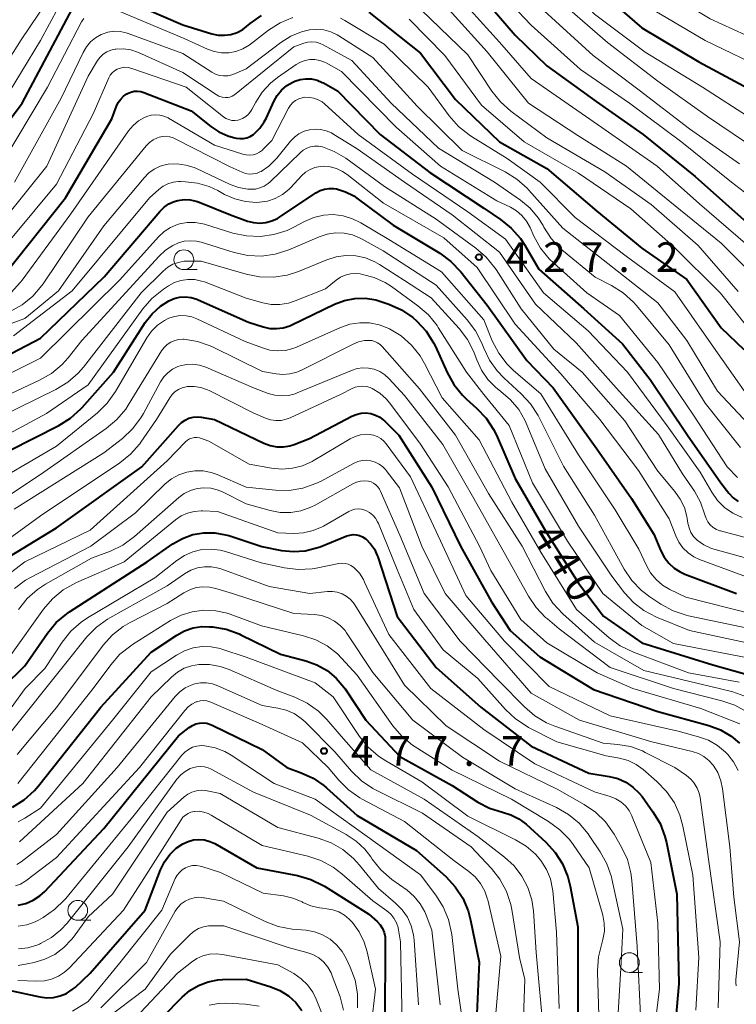
# Model space of a CAD drawing. Units: metres. Extents: x -74000 to -72000, y 19500 to 21000.
# Drawn here: x -72904 to -72813, y 19879 to 20004 of the extents above; entities that cross this region are included whole.
import ezdxf

# ---------------------------------------------------------------- set-up
doc = ezdxf.new("R2010")
doc.units = ezdxf.units.M
for name, color, linetype, lineweight in [('633100_広葉樹林', 7, 'Continuous', 13), ('710100_等高線(計曲線)', 7, 'Continuous', 40), ('710200_等高線(主曲線)', 7, 'Continuous', 13), ('731200_図化機測定による標高点', 7, 'Continuous', 40)]:
    doc.layers.add(name, color=color, linetype=linetype, lineweight=lineweight)
doc.styles.add('Style-WORKING', font='MS Gothic.ttf')

msp = doc.modelspace()

# ---------------------------------------------------------------- linework, layer by layer
at = {"layer": '633100_広葉樹林', "linetype": 'Continuous', "lineweight": 13}
for p, q in [((-72882.89, 19971.94), (-72881.22, 19971.94)), ((-72896.3, 19889.71), (-72894.63, 19889.71)), ((-72826.59, 19883.11), (-72824.92, 19883.11))]:
    msp.add_line(p, q, dxfattribs=at)
for centre in [(-72882.89, 19973.19), (-72896.3, 19890.96), (-72826.59, 19884.36)]:
    msp.add_circle(centre, 1.25, dxfattribs=at)
at = {"layer": '710100_等高線(計曲線)', "linetype": 'Continuous', "lineweight": 40, "flags": 128}
for points, elevation in [([(-72846.28, 20007.72), (-72841, 20001.59), (-72837, 19997.71)], 400), ([(-72830.61, 20007.39), (-72825, 20002.5), (-72817.8, 19998.2), (-72811, 19994.54)], 390), ([(-72890.07, 20005.93), (-72883, 20002.88), (-72879.37, 20001.76), (-72878.57, 20001.59), (-72877.75, 20001.56), (-72876.95, 20001.67), (-72876.17, 20001.92), (-72875.45, 20002.3), (-72874.96, 20002.66), (-72874.49, 20003.06), (-72873.07, 20004.07)], 410), ([(-72909.2, 19985.16), (-72903.34, 19993), (-72897, 20004.85)], 410), ([(-72859.51, 20004.49), (-72853, 19999.29), (-72848.54, 19993.46), (-72843, 19988.08), (-72837, 19984.71), (-72830.68, 19979.32), (-72825, 19974.67), (-72819.32, 19970.68), (-72815, 19964.57), (-72812.14, 19961.86)], 410), ([(-72837, 19997.71), (-72830.8, 19993.2), (-72824.86, 19989), (-72818.27, 19983.73), (-72811, 19977.24)], 400), ([(-72905.54, 19971.31), (-72897.85, 19981), (-72891.98, 19991), (-72891.39, 19992.62), (-72891.17, 19993.08), (-72890.87, 19993.5), (-72890.51, 19993.87), (-72890.09, 19994.16), (-72890, 19994.21), (-72889.6, 19994.38), (-72889.18, 19994.48), (-72888.75, 19994.5), (-72888.32, 19994.45), (-72887.94, 19994.34), (-72881.97, 19992.03), (-72879.49, 19990.03), (-72878.46, 19989.34), (-72877.32, 19988.84), (-72876.6, 19988.63), (-72876.27, 19988.56), (-72875.82, 19988.5), (-72875.36, 19988.51), (-72874.91, 19988.61), (-72874.49, 19988.78), (-72874.1, 19989.02), (-72874, 19989.1), (-72873.29, 19989.81), (-72872.72, 19990.63), (-72872.46, 19991.13), (-72871.53, 19993.17), (-72871.1, 19993.94), (-72870.54, 19994.63), (-72869.87, 19995.2), (-72869.11, 19995.65), (-72868.85, 19995.77), (-72868.17, 19995.98), (-72867.47, 19996.07), (-72866.75, 19996.04), (-72866.06, 19995.89), (-72865.4, 19995.61), (-72865.26, 19995.54), (-72863.48, 19994.52), (-72858.06, 19989), (-72851.8, 19984.2), (-72845, 19979.7), (-72842.87, 19978.28), (-72841.51, 19977.18), (-72840.36, 19975.87), (-72839.81, 19975.02), (-72838.02, 19971.98), (-72832.35, 19967), (-72827.45, 19962.55), (-72823.96, 19958.04), (-72819.22, 19951), (-72815.02, 19944.98), (-72814.01, 19943.69), (-72813.47, 19943.11), (-72812.85, 19942.63)], 420), ([(-72882.87, 19980.79), (-72882.1, 19980.77), (-72881.34, 19980.61), (-72880.97, 19980.47), (-72877, 19978.86), (-72874.85, 19978.08), (-72874.08, 19977.88), (-72873.3, 19977.81), (-72872.51, 19977.88), (-72871.75, 19978.09), (-72871.04, 19978.42), (-72870.79, 19978.58), (-72866.2, 19981.64), (-72865.68, 19981.93), (-72865.12, 19982.12), (-72864.53, 19982.21), (-72863.94, 19982.2), (-72863.58, 19982.14), (-72862.46, 19981.79), (-72861.42, 19981.25), (-72861.01, 19980.97), (-72856.43, 19977.57), (-72850.55, 19974.01), (-72849.14, 19972.98), (-72847.88, 19971.65), (-72844.56, 19967.44), (-72839.56, 19960.44), (-72836.22, 19957), (-72830.7, 19949.3), (-72826.32, 19943), (-72823.48, 19938.52), (-72822.6, 19936.4), (-72822.17, 19935.58), (-72821.61, 19934.85), (-72820.93, 19934.22), (-72820.15, 19933.73), (-72819.57, 19933.47), (-72813.03, 19931)], 430), ([(-72904.62, 19961.38), (-72901, 19963.27), (-72892.97, 19971.03), (-72885.91, 19979.3), (-72885.38, 19979.82), (-72884.77, 19980.24), (-72884.1, 19980.55), (-72883.63, 19980.68), (-72882.87, 19980.79)], 430), ([(-72904.94, 19949.06), (-72898.68, 19952.26), (-72897.21, 19953.18), (-72895.91, 19954.35), (-72895.75, 19954.53), (-72891.79, 19959), (-72887.77, 19965.24), (-72886.9, 19966.37), (-72885.84, 19967.33), (-72884.8, 19968), (-72884.13, 19968.29), (-72883.42, 19968.47), (-72882.68, 19968.51), (-72881.95, 19968.43), (-72881.25, 19968.22), (-72881.06, 19968.14), (-72874.72, 19965.28), (-72872.86, 19964.7), (-72872.02, 19964.51), (-72871.17, 19964.48), (-72870.32, 19964.59), (-72869.51, 19964.85), (-72869.25, 19964.96), (-72863.85, 19967.57), (-72862.6, 19968.05), (-72861.28, 19968.3), (-72859.94, 19968.32), (-72858.62, 19968.11), (-72858, 19967.93), (-72856.97, 19967.57), (-72855.4, 19966.87), (-72853.97, 19965.91), (-72853.47, 19965.48), (-72853.43, 19965.44), (-72852.26, 19964.15), (-72851.33, 19962.68), (-72851.1, 19962.21), (-72849.63, 19958.94)], 440), ([(-72849.63, 19958.94), (-72848.78, 19957.42), (-72847.68, 19956.07), (-72847.17, 19955.58), (-72845.9, 19954.45), (-72844.7, 19953.18), (-72843.74, 19951.73), (-72843.39, 19951), (-72841, 19945.55), (-72837.15, 19938.85), (-72833, 19932.33), (-72829.86, 19928.14), (-72825, 19924.76), (-72816.03, 19921.97), (-72809, 19920.03)], 440), ([(-72881.17, 19953.32), (-72880.72, 19953.28), (-72879.01, 19952.99), (-72872.77, 19950.01), (-72871.98, 19949.71), (-72871.15, 19949.56), (-72870.31, 19949.55), (-72869.48, 19949.68), (-72868.95, 19949.85), (-72867, 19950.6), (-72861.66, 19953.42), (-72861.1, 19953.65), (-72860.5, 19953.79), (-72859.88, 19953.82), (-72859.27, 19953.74), (-72858.69, 19953.56), (-72858.14, 19953.28), (-72857.65, 19952.91), (-72857.54, 19952.81), (-72855.71, 19951), (-72851.57, 19944.43), (-72847.94, 19937), (-72844.03, 19929.97), (-72841.66, 19926.34), (-72837.9, 19923), (-72831.12, 19918.88), (-72823, 19916.08), (-72816.54, 19914.31), (-72815.08, 19913.77), (-72813.74, 19912.98), (-72812.65, 19912.07)], 450), ([(-72906.68, 19934.65), (-72899, 19939.31), (-72888.18, 19947), (-72883.58, 19952.26), (-72883.19, 19952.63), (-72882.74, 19952.93), (-72882.24, 19953.15), (-72881.71, 19953.28), (-72881.17, 19953.32)], 450), ([(-72908.65, 19916.36), (-72903, 19921.87), (-72900.13, 19925.99), (-72899.01, 19927.33), (-72897.67, 19928.45), (-72897.34, 19928.67), (-72887.53, 19935), (-72884.27, 19937.28), (-72883.06, 19937.97), (-72881.75, 19938.45), (-72880.38, 19938.69), (-72878.98, 19938.69), (-72877.61, 19938.44), (-72877.21, 19938.32), (-72873.04, 19936.96), (-72870.54, 19936.46), (-72869.05, 19936.3), (-72867.56, 19936.4), (-72866.11, 19936.76), (-72865.66, 19936.92), (-72862.31, 19938.28), (-72861.92, 19938.4), (-72861.51, 19938.45), (-72861.1, 19938.43), (-72860.69, 19938.34), (-72860.31, 19938.18), (-72859.97, 19937.95), (-72859.91, 19937.91), (-72859.3, 19937.3), (-72858.81, 19936.61), (-72858.44, 19935.83), (-72858.38, 19935.65), (-72855.92, 19928.08), (-72851, 19921.65), (-72845.35, 19916.65), (-72839, 19911.7), (-72831.71, 19908.29), (-72829.12, 19907.88), (-72828.05, 19907.62), (-72827.05, 19907.17), (-72826.14, 19906.55), (-72825.34, 19905.79), (-72824.99, 19905.35), (-72823.61, 19903.43), (-72822.71, 19901.93), (-72822.09, 19900.31), (-72821.91, 19899.53), (-72820.6, 19893), (-72820.33, 19881.67), (-72820.88, 19875.47)], 460), ([(-72904.53, 19904.01), (-72903.06, 19904.94), (-72901.76, 19906.11), (-72901.25, 19906.7), (-72893.36, 19916.64), (-72887, 19923.58), (-72883.78, 19925.74), (-72882.79, 19926.28), (-72881.72, 19926.65), (-72880.6, 19926.82), (-72879.64, 19926.81), (-72879.25, 19926.78), (-72877.53, 19926.48), (-72875.89, 19925.9), (-72875.69, 19925.8), (-72870.66, 19923.34), (-72867.49, 19922.51), (-72866.08, 19922.01), (-72864.79, 19921.27), (-72863.64, 19920.32), (-72862.67, 19919.18), (-72862.51, 19918.95), (-72859.91, 19915), (-72855.59, 19910.41), (-72849, 19906.73), (-72845.73, 19904.64), (-72844.27, 19903.88), (-72842.6, 19903.36), (-72841.55, 19903.04), (-72840.56, 19902.53), (-72839.65, 19901.84), (-72837.16, 19899.57), (-72835.98, 19898.29), (-72835.05, 19896.82), (-72834.38, 19895.21), (-72834.08, 19894.02), (-72833.12, 19888.88), (-72833.1, 19877)], 470), ([(-72903.83, 19891.6), (-72902.85, 19891.83), (-72901.93, 19892.23), (-72901.09, 19892.78), (-72900.45, 19893.36), (-72893, 19901.31), (-72883.55, 19913), (-72882.2, 19914.07), (-72881.81, 19914.33), (-72881.37, 19914.52), (-72880.91, 19914.63), (-72880.44, 19914.66), (-72879.97, 19914.61), (-72879.51, 19914.47), (-72879.31, 19914.38), (-72873, 19911.27), (-72869.88, 19909), (-72868.08, 19908.36), (-72866.56, 19907.67), (-72865.19, 19906.72), (-72864.86, 19906.44), (-72861, 19902.95), (-72853.47, 19898.53), (-72849.79, 19895.22), (-72848.6, 19893.95), (-72847.64, 19892.49), (-72846.96, 19890.88), (-72846.66, 19889.74), (-72845.59, 19884.41), (-72845.95, 19876.05)], 480), ([(-72905, 19880.88), (-72901.07, 19880.02), (-72900.22, 19879.91), (-72899.35, 19879.95), (-72898.51, 19880.14), (-72897.71, 19880.47), (-72896.99, 19880.94), (-72896.64, 19881.23), (-72894.73, 19883), (-72887.78, 19891), (-72885.83, 19896.07), (-72885.33, 19897.09), (-72884.66, 19898.01), (-72883.84, 19898.8), (-72883, 19899.38), (-72882.36, 19899.68), (-72881.68, 19899.86), (-72880.99, 19899.92), (-72880.29, 19899.86), (-72879.61, 19899.68), (-72878.99, 19899.39), (-72873.65, 19896.35), (-72868.54, 19895.36), (-72866.86, 19894.88), (-72865.29, 19894.11), (-72865.13, 19894.01), (-72859.52, 19890.48), (-72858.47, 19889.53), (-72858.09, 19889.12), (-72857.79, 19888.65), (-72857.58, 19888.14), (-72857.46, 19887.6), (-72857.43, 19887.16), (-72857.48, 19876.52)], 490), ([(-72888.01, 19875), (-72883.1, 19880), (-72882.13, 19880.83), (-72881.03, 19881.48), (-72879.83, 19881.93), (-72878.58, 19882.16), (-72878, 19882.2), (-72875, 19882.25)], 500), ([(-72875, 19882.25), (-72871.91, 19881.3), (-72870.74, 19880.83), (-72869.67, 19880.16), (-72868.73, 19879.31), (-72867.96, 19878.32)], 500)]:
    msp.add_lwpolyline(points, dxfattribs=dict(at, elevation=elevation))
at = {"layer": '710200_等高線(主曲線)', "linetype": 'Continuous', "lineweight": 13, "flags": 128}
for points, elevation in [([(-72908.98, 20027.49), (-72908.36, 20028.93), (-72907.49, 20030.25), (-72907.08, 20030.68), (-72906.6, 20031.04), (-72906.07, 20031.31), (-72905.5, 20031.48), (-72904.91, 20031.55), (-72898.26, 20031.74), (-72889, 20029.93), (-72879.67, 20028.33), (-72869, 20029.72), (-72858.85, 20031.15), (-72850.67, 20031.71), (-72849.38, 20031.69), (-72848.11, 20031.44), (-72846.9, 20030.98), (-72845.99, 20030.44), (-72843.86, 20029), (-72839, 20023.57), (-72829.16, 20012.84), (-72823, 20007.65), (-72816.37, 20003.63), (-72809, 20000.27)], 386), ([(-72903.83, 20028.71), (-72902.92, 20029), (-72901.95, 20029.12), (-72898.77, 20029.23), (-72889, 20027.05), (-72882.05, 20025.95), (-72878.3, 20025.7), (-72867, 20027.95), (-72856.57, 20029.43), (-72852.8, 20029.56), (-72851.06, 20029.47), (-72849.37, 20029.08), (-72848.14, 20028.59), (-72846.74, 20027.92), (-72845.65, 20027.27), (-72844.7, 20026.45), (-72843.9, 20025.48), (-72843.71, 20025.2), (-72842.6, 20023.4), (-72835.69, 20016.35), (-72829, 20009.79), (-72823.36, 20004.64), (-72817, 20000.9), (-72808.97, 19997.03)], 388), ([(-72902.16, 20024.4), (-72902, 20024.48), (-72901.37, 20024.7), (-72900.72, 20024.8), (-72900.06, 20024.8), (-72899.91, 20024.78), (-72890.51, 20023.49), (-72882.64, 20021), (-72880.28, 20021), (-72869, 20023.13), (-72858.71, 20025.29), (-72855.59, 20025.28), (-72854.03, 20025.14), (-72852.51, 20024.73), (-72851.09, 20024.07), (-72850.38, 20023.62), (-72848.05, 20021.95), (-72843, 20016.56), (-72839, 20012.45), (-72836.15, 20009.85), (-72831, 20004.24), (-72824.59, 19999.41), (-72817.35, 19995), (-72811.06, 19990.94)], 392), ([(-72881.33, 20008.59), (-72879.61, 20008.83), (-72878.96, 20009), (-72871, 20011.37), (-72864.34, 20012.59), (-72862.66, 20012.75), (-72860.97, 20012.61), (-72859.33, 20012.18), (-72857.79, 20011.47), (-72857.62, 20011.38), (-72854.49, 20009.51), (-72849, 20004.35), (-72844.55, 19999.45), (-72839.34, 19993), (-72833.09, 19988.91), (-72826.95, 19985), (-72821.46, 19980.54), (-72815, 19975.3), (-72809.85, 19970.15)], 404), ([(-72909.86, 19990.9), (-72903.46, 20001), (-72899.08, 20007.51)], 406), ([(-72908.25, 19989), (-72901, 20000.88), (-72897.58, 20007.25)], 408), ([(-72843.92, 20008.08), (-72839, 20002.84), (-72832.75, 19997.25), (-72826.56, 19993), (-72819.97, 19988.03), (-72813.7, 19983), (-72807.64, 19978.36)], 398), ([(-72854.08, 20005.92), (-72847, 19999.09), (-72843.96, 19994.49), (-72842.87, 19993.13), (-72841.56, 19991.97), (-72837, 19988.61), (-72829.68, 19984.32), (-72823.83, 19980.17), (-72817.91, 19975), (-72812.83, 19969.17)], 406), ([(-72847.87, 20006.13), (-72843, 20000.69), (-72839, 19996.1), (-72830.08, 19989.92), (-72823.09, 19985), (-72817.73, 19980.27), (-72811.62, 19975)], 402), ([(-72836.65, 20007), (-72829.36, 20000.64), (-72823, 19995.78), (-72816.72, 19991.28), (-72810.34, 19987)], 394), ([(-72837.35, 20004.65), (-72831.15, 19999), (-72825.36, 19994.64), (-72819, 19989.72), (-72812.68, 19985.32)], 396), ([(-72895.81, 20003.26), (-72895.54, 20003.68)], 412), ([(-72891, 20004.55), (-72882.85, 20001.15), (-72879.92, 19999.81), (-72879.05, 19999.5), (-72878.14, 19999.34), (-72877.21, 19999.35), (-72876.3, 19999.51), (-72875.43, 19999.84), (-72874.63, 20000.3), (-72874.45, 20000.43), (-72872.18, 20002.19), (-72870.71, 20003.13), (-72869.11, 20003.8)], 412), ([(-72863.11, 20003.72), (-72862.53, 20003.41), (-72857.56, 20000.44), (-72852, 19995), (-72849.34, 19991.37), (-72848.19, 19990.05), (-72846.84, 19988.96), (-72846.55, 19988.78), (-72842.03, 19985.97), (-72837.88, 19983), (-72833.45, 19978.55), (-72827, 19973.65), (-72820.86, 19969.14), (-72816.55, 19963), (-72811.8, 19956.2)], 412), ([(-72854.4, 20003.6), (-72849.91, 19999), (-72845.29, 19992.71), (-72839.89, 19988.11), (-72833, 19984.14), (-72826.39, 19979.61), (-72821, 19974.87), (-72815.05, 19968.95), (-72810.31, 19963)], 408), ([(-72906.06, 19985.04), (-72900.11, 19995), (-72895.81, 20003.26)], 412), ([(-72904.28, 19983), (-72898.4, 19993.6), (-72895.63, 19999.4), (-72895.21, 20000.11), (-72894.68, 20000.73), (-72894.04, 20001.25), (-72893.33, 20001.66), (-72893.23, 20001.7), (-72892.49, 20001.94), (-72891.71, 20002.06), (-72890.93, 20002.03), (-72890.17, 20001.87), (-72889.93, 20001.79), (-72883, 19999.27), (-72879.36, 19996.9), (-72878.89, 19996.65), (-72878.39, 19996.49), (-72877.87, 19996.42), (-72877.35, 19996.43), (-72876.83, 19996.54), (-72876.5, 19996.67), (-72875, 19997.32), (-72870.62, 20000.65), (-72869.38, 20001.43), (-72868.03, 20001.99), (-72867, 20002.24)], 414), ([(-72867, 20002.24), (-72866.1, 20002.31), (-72865.2, 20002.24), (-72864.32, 20002), (-72863.5, 20001.62), (-72863.29, 20001.49), (-72859, 19998.74), (-72853.39, 19992.61), (-72847.7, 19987), (-72842.29, 19984.29), (-72840.8, 19983.37), (-72839.5, 19982.22), (-72839.3, 19981.99), (-72835, 19977.16), (-72829.29, 19972.71), (-72823, 19967.76), (-72819.34, 19963), (-72815.43, 19956.57), (-72810.22, 19951)], 414), ([(-72908.29, 19975), (-72900.22, 19985), (-72895, 19996.41), (-72893.79, 19998.36), (-72893.47, 19998.8), (-72893.07, 19999.17), (-72892.61, 19999.47), (-72892.11, 19999.68), (-72891.58, 19999.81), (-72891.5, 19999.82), (-72890.55, 19999.85), (-72889.61, 19999.71), (-72888.63, 19999.38), (-72883, 19996.85), (-72878.82, 19994.07), (-72878.45, 19993.87), (-72878.06, 19993.74), (-72877.64, 19993.68), (-72877.35, 19993.69), (-72877.07, 19993.74), (-72876.8, 19993.85), (-72876.56, 19994), (-72876.5, 19994.04), (-72869, 20000.12), (-72867.74, 20000.56), (-72867.23, 20000.69), (-72866.7, 20000.73), (-72866.18, 20000.67), (-72865.67, 20000.53), (-72865.3, 20000.36), (-72861.64, 19998.36), (-72856.7, 19993), (-72850.71, 19987.29), (-72843.65, 19983), (-72840.36, 19980.72), (-72839.14, 19979.71), (-72838.12, 19978.5), (-72837.5, 19977.5), (-72837.41, 19977.32), (-72836.46, 19975.86), (-72835.28, 19974.58), (-72834.9, 19974.26), (-72830.92, 19971), (-72828.83, 19969.93), (-72827.35, 19969.01), (-72826.05, 19967.84), (-72825.69, 19967.42), (-72821.55, 19962.45), (-72817, 19955.05), (-72812.56, 19949.44)], 416), ([(-72868.71, 19997.85), (-72868.16, 19998.16), (-72867.57, 19998.37), (-72866.95, 19998.48), (-72866.32, 19998.48), (-72865.69, 19998.37), (-72865.1, 19998.15), (-72864.92, 19998.06), (-72862.96, 19997), (-72856.04, 19989.96), (-72850.46, 19985), (-72843.35, 19980.65), (-72841.63, 19979.83), (-72840.86, 19979.37), (-72840.17, 19978.78), (-72839.6, 19978.08), (-72839.14, 19977.26), (-72838.67, 19976.18), (-72837.82, 19974.66), (-72836.73, 19973.3), (-72836.18, 19972.78), (-72831.95, 19969), (-72827.84, 19966.16), (-72823, 19960.21), (-72818.47, 19953.53), (-72814.22, 19947), (-72812.93, 19945.68)], 418), ([(-72907.33, 19972.76), (-72899, 19982.73), (-72894.36, 19991.64), (-72892.38, 19996.17), (-72892.19, 19996.51), (-72891.95, 19996.81), (-72891.66, 19997.07), (-72891.33, 19997.27), (-72891.17, 19997.34), (-72890.76, 19997.46), (-72890.34, 19997.51), (-72889.92, 19997.49), (-72889.46, 19997.38), (-72882.61, 19995), (-72877.89, 19991.26), (-72877.57, 19991.05), (-72877.22, 19990.9), (-72876.84, 19990.81), (-72876.46, 19990.79), (-72876.08, 19990.83), (-72875.9, 19990.87), (-72875.47, 19991.04), (-72875.07, 19991.28), (-72874.72, 19991.59), (-72874.43, 19991.95), (-72874.28, 19992.2), (-72873.81, 19993.1), (-72872.98, 19994.38), (-72871.94, 19995.51), (-72871.04, 19996.23), (-72868.71, 19997.85)], 418), ([(-72904.71, 19969.06), (-72903.52, 19970.34), (-72903.31, 19970.61), (-72897.19, 19979), (-72889.88, 19989.49), (-72889.31, 19990.16), (-72888.64, 19990.73), (-72887.88, 19991.17), (-72887.57, 19991.3), (-72887.04, 19991.46), (-72886.49, 19991.52), (-72885.93, 19991.48), (-72885.4, 19991.35), (-72884.89, 19991.13), (-72884.82, 19991.09), (-72879, 19987.69), (-72875.44, 19986.53), (-72875, 19986.43), (-72874.56, 19986.4), (-72874.12, 19986.46), (-72873.7, 19986.59), (-72873.31, 19986.79), (-72872.95, 19987.05), (-72872.85, 19987.15), (-72871.75, 19988.25), (-72869.65, 19992.34), (-72869.41, 19992.72), (-72869.11, 19993.05), (-72868.76, 19993.32), (-72868.37, 19993.53)], 422), ([(-72868.37, 19993.53), (-72867.94, 19993.66), (-72867.58, 19993.72), (-72867.01, 19993.71), (-72866.45, 19993.61), (-72865.92, 19993.41), (-72865.43, 19993.13), (-72865.12, 19992.88), (-72860.87, 19989), (-72854.01, 19983.99), (-72847, 19979.25), (-72842.23, 19975.77), (-72837.43, 19969), (-72831.81, 19964.19), (-72826.81, 19959), (-72821.8, 19952.2), (-72817.66, 19946.34), (-72816.18, 19943.82), (-72815.45, 19942.78), (-72814.55, 19941.88), (-72813.5, 19941.16), (-72812.35, 19940.63)], 422), ([(-72887.24, 19988.01), (-72886.76, 19988.36), (-72886.22, 19988.61), (-72886.01, 19988.69), (-72885.57, 19988.78), (-72885.12, 19988.79), (-72884.67, 19988.73), (-72884.24, 19988.59), (-72884.09, 19988.52), (-72877.05, 19984.95), (-72875.52, 19984.25), (-72875.08, 19984.1), (-72874.63, 19984.02), (-72874.16, 19984.03), (-72873.71, 19984.11), (-72873.28, 19984.28), (-72873.13, 19984.35), (-72872.15, 19985.02), (-72871.29, 19985.85), (-72871.13, 19986.04), (-72869.41, 19988.18), (-72868.92, 19988.7), (-72868.34, 19989.12), (-72867.7, 19989.44), (-72867.02, 19989.63), (-72866.31, 19989.71), (-72865.6, 19989.67), (-72864.91, 19989.5), (-72864.25, 19989.21), (-72864.07, 19989.11), (-72861, 19987.21), (-72855.02, 19982.98), (-72849, 19978.86), (-72843, 19974.16), (-72838.44, 19967.56), (-72833.33, 19962.67), (-72828.25, 19957), (-72822.89, 19951.11), (-72819.86, 19946.14), (-72818.37, 19943.93), (-72817.59, 19942.54), (-72817.05, 19940.95), (-72816.9, 19940.49), (-72816.67, 19940.06), (-72816.37, 19939.68), (-72816, 19939.36), (-72815.59, 19939.11), (-72815.14, 19938.93), (-72815.06, 19938.91), (-72809.55, 19937.45)], 424), ([(-72914.43, 19961.57), (-72903, 19965.76), (-72898.75, 19969.25), (-72893, 19977.46), (-72887.91, 19983.56), (-72887.32, 19984.16), (-72886.63, 19984.64), (-72885.88, 19985), (-72885.07, 19985.22), (-72884.86, 19985.25), (-72883.74, 19985.3), (-72882.64, 19985.16), (-72881.58, 19984.83), (-72881.3, 19984.71), (-72877.14, 19982.76), (-72875.99, 19982.34), (-72874.79, 19982.13), (-72874.42, 19982.1), (-72873.84, 19982.13), (-72873.28, 19982.26), (-72872.74, 19982.49), (-72872.25, 19982.81), (-72871.98, 19983.04), (-72868.2, 19986.71), (-72867.81, 19987.04), (-72867.36, 19987.29), (-72866.87, 19987.46), (-72866.37, 19987.54), (-72865.86, 19987.53), (-72865.38, 19987.44), (-72863.89, 19986.89), (-72862.4, 19986.01), (-72857.54, 19982.46), (-72851, 19978.31), (-72845.99, 19974.67), (-72844.67, 19973.53), (-72843.57, 19972.17), (-72843.43, 19971.95), (-72840.28, 19967), (-72836.12, 19961.88), (-72832.54, 19959), (-72827.18, 19952.82), (-72823, 19946.45), (-72820.83, 19943.9), (-72820.15, 19942.93), (-72819.64, 19941.86), (-72819.32, 19940.72), (-72819.29, 19940.5), (-72819.19, 19939.88), (-72819.05, 19939.29), (-72818.81, 19938.73), (-72818.47, 19938.23), (-72818.06, 19937.79), (-72818, 19937.74), (-72817.16, 19937.15), (-72816.22, 19936.71), (-72815.74, 19936.55), (-72807.65, 19934.35)], 426), ([(-72904.84, 19966.63), (-72903.32, 19967.49), (-72901.97, 19968.6), (-72900.84, 19969.92), (-72900.67, 19970.16), (-72895, 19978.63), (-72887.66, 19987.58), (-72887.24, 19988.01)], 424), ([(-72883.58, 19983.07), (-72883.33, 19983.07), (-72882.7, 19983.05), (-72881.16, 19982.88), (-72879.68, 19982.44), (-72878.6, 19981.94), (-72877.74, 19981.45), (-72876.46, 19980.88), (-72875.11, 19980.54), (-72873.72, 19980.44), (-72873.34, 19980.46), (-72872.32, 19980.61), (-72871.34, 19980.94), (-72870.44, 19981.43), (-72869.63, 19982.08), (-72869.39, 19982.31), (-72868.01, 19983.79), (-72867.51, 19984.24), (-72866.94, 19984.59), (-72866.32, 19984.84), (-72865.66, 19984.97), (-72865.21, 19985), (-72864.38, 19984.93), (-72863.58, 19984.71), (-72862.82, 19984.36), (-72862.24, 19983.97), (-72857.66, 19980.34), (-72850.05, 19975.95), (-72845.81, 19972.19), (-72841, 19965.03), (-72835.24, 19958.76), (-72830.33, 19953), (-72825.43, 19946.57), (-72821.54, 19940.46), (-72820.72, 19938.28), (-72820.33, 19937.48), (-72819.81, 19936.76), (-72819.17, 19936.14), (-72818.43, 19935.64), (-72817.71, 19935.31), (-72811.45, 19933)], 428), ([(-72904.43, 19963.57), (-72897, 19969.28), (-72887.21, 19981), (-72886.05, 19982.05), (-72885.51, 19982.47), (-72884.9, 19982.78), (-72884.26, 19982.98), (-72883.58, 19983.07)], 428), ([(-72912.5, 19955), (-72901, 19960.74), (-72891, 19970.66), (-72886.1, 19976.1), (-72885.39, 19976.76), (-72884.58, 19977.28), (-72883.69, 19977.66), (-72883.42, 19977.74), (-72882.45, 19977.91), (-72881.46, 19977.91), (-72880.49, 19977.74), (-72880.27, 19977.68), (-72876.68, 19976.57), (-72874.97, 19976.2), (-72873.23, 19976.13), (-72871.5, 19976.37), (-72869.84, 19976.9), (-72868.98, 19977.31), (-72867.63, 19978.04), (-72866.48, 19978.53), (-72865.26, 19978.82), (-72864.01, 19978.89), (-72862.76, 19978.74), (-72861.56, 19978.38), (-72860.51, 19977.86), (-72857, 19975.74), (-72850.32, 19971.68), (-72845, 19965.58), (-72843.91, 19962.94), (-72843.1, 19961.39), (-72842.04, 19960.01), (-72841.21, 19959.2), (-72837.77, 19956.23), (-72833, 19948.54), (-72828.4, 19941.6), (-72825.39, 19936.61), (-72824.44, 19934.55), (-72823.9, 19933.61), (-72823.22, 19932.77), (-72822.39, 19932.07)], 432), ([(-72898.28, 19959.95), (-72897.53, 19960.79), (-72895.78, 19963), (-72886.03, 19973.65), (-72885.21, 19974.4), (-72884.27, 19975), (-72883.58, 19975.31), (-72882.83, 19975.52), (-72882.07, 19975.59), (-72881.3, 19975.54), (-72880.7, 19975.4), (-72876.52, 19974.1), (-72874.82, 19973.73), (-72873.08, 19973.66), (-72871.35, 19973.89), (-72869.61, 19974.46), (-72865.8, 19976.09), (-72864.78, 19976.43), (-72863.71, 19976.58), (-72862.64, 19976.55), (-72861.59, 19976.33), (-72860.59, 19975.93), (-72860.35, 19975.8), (-72857.7, 19974.3), (-72851, 19969.96), (-72847.08, 19965.61), (-72846.03, 19964.21), (-72845.24, 19962.66), (-72845.14, 19962.42), (-72844.99, 19962.01), (-72844.27, 19960.5), (-72843.29, 19959.13), (-72842.45, 19958.26), (-72840.25, 19956.26), (-72839.07, 19954.98), (-72838.13, 19953.52), (-72838.03, 19953.32), (-72834.92, 19947.08), (-72831, 19940.91), (-72827.24, 19934.09), (-72826.27, 19932.65), (-72825.06, 19931.39), (-72824.01, 19930.58), (-72822.59, 19929.64), (-72821.06, 19928.81), (-72819.41, 19928.26), (-72819.13, 19928.19), (-72811.43, 19926.57)], 434), ([(-72910.85, 19951), (-72899.06, 19956.8), (-72897.57, 19957.7), (-72896.26, 19958.85), (-72895.59, 19959.63), (-72888.29, 19969), (-72885.5, 19971.76), (-72884.93, 19972.24), (-72884.27, 19972.61), (-72883.57, 19972.86), (-72882.83, 19972.99), (-72882.48, 19973), (-72880.71, 19973), (-72875.03, 19971.35), (-72873.32, 19971.01), (-72871.57, 19970.97), (-72869.85, 19971.24), (-72868.38, 19971.72), (-72864.84, 19973.19), (-72863.64, 19973.57), (-72862.4, 19973.74), (-72861.15, 19973.69), (-72859.93, 19973.42), (-72858.77, 19972.94), (-72858.18, 19972.6)], 436), ([(-72858.18, 19972.6), (-72855, 19970.55), (-72851.64, 19968.36), (-72848.11, 19964.49), (-72847.05, 19963.11), (-72846.25, 19961.56), (-72846.08, 19961.1), (-72845.87, 19960.53), (-72845.28, 19959.23), (-72844.47, 19958.05), (-72843.46, 19957.03), (-72842.86, 19956.56), (-72842.82, 19956.53), (-72841.6, 19955.5), (-72840.57, 19954.28), (-72839.78, 19952.9), (-72839.62, 19952.54), (-72837.24, 19946.76), (-72833, 19939.53), (-72828.8, 19933.2), (-72827.21, 19931.1), (-72826.08, 19929.86), (-72824.77, 19928.84), (-72823.17, 19928.01), (-72819, 19926.33), (-72811.32, 19924.68)], 436), ([(-72909.19, 19948.94), (-72900.23, 19953.77), (-72895, 19957.36), (-72888.08, 19966.98), (-72886.94, 19968.3), (-72885.45, 19969.49), (-72884.85, 19969.89), (-72884.08, 19970.31), (-72883.25, 19970.58), (-72882.38, 19970.71), (-72881.51, 19970.68), (-72880.65, 19970.5), (-72880.29, 19970.38), (-72875, 19968.34), (-72872.92, 19967.75), (-72871.84, 19967.54), (-72870.74, 19967.53), (-72869.65, 19967.71), (-72868.83, 19967.98), (-72865, 19969.53), (-72863.66, 19970.61), (-72863.1, 19970.98), (-72862.49, 19971.25), (-72861.84, 19971.4), (-72861.18, 19971.45), (-72860.62, 19971.4), (-72860.3, 19971.34), (-72858.84, 19970.96), (-72857.46, 19970.33), (-72856.63, 19969.8), (-72853.31, 19967.38), (-72851.99, 19966.23), (-72850.89, 19964.88), (-72850.73, 19964.62), (-72847.18, 19959), (-72845, 19956.17), (-72841.78, 19952.22), (-72838.81, 19945), (-72834.39, 19937.61), (-72829.95, 19931), (-72825, 19926.97), (-72821, 19924.67)], 438), ([(-72908.69, 19943.98), (-72899, 19949.61), (-72893.81, 19953.86), (-72892.57, 19955.08), (-72891.53, 19956.55), (-72887.57, 19963.31), (-72886.96, 19964.17), (-72886.21, 19964.91), (-72885.35, 19965.5), (-72884.79, 19965.79), (-72884.08, 19966.03), (-72883.34, 19966.14), (-72882.59, 19966.12), (-72881.86, 19965.98), (-72881.23, 19965.74), (-72875.14, 19962.86), (-72872.96, 19962.04), (-72872.01, 19961.77), (-72871.03, 19961.67), (-72870.05, 19961.74), (-72869.1, 19961.98), (-72868.66, 19962.16), (-72863.08, 19964.64), (-72861.9, 19965.04), (-72860.66, 19965.23), (-72859.42, 19965.21), (-72858.19, 19964.97), (-72856.98, 19964.5), (-72856.92, 19964.47), (-72855.43, 19963.56), (-72854.12, 19962.4), (-72853.04, 19961.04), (-72852.47, 19960.07), (-72850.26, 19955.74), (-72845.56, 19950.44), (-72841.45, 19942.55), (-72837.77, 19936.23), (-72833.28, 19929), (-72829.14, 19925.41), (-72827.73, 19924.39), (-72826.08, 19923.59), (-72819.11, 19921), (-72812.72, 19919.78)], 442), ([(-72909.43, 19940.48), (-72901, 19946.04), (-72892.7, 19951.86), (-72891.36, 19952.99), (-72890.24, 19954.32), (-72889.92, 19954.82), (-72885.71, 19961.68), (-72885.39, 19962.11), (-72885, 19962.48), (-72884.55, 19962.77), (-72884.05, 19962.99), (-72883.53, 19963.11), (-72882.99, 19963.15), (-72882.85, 19963.14), (-72881.17, 19962.87), (-72879.56, 19962.31), (-72879.28, 19962.18), (-72872.93, 19959.07), (-72871.24, 19958.76), (-72870.36, 19958.68), (-72869.48, 19958.75)], 444), ([(-72869.48, 19958.75), (-72868.62, 19958.97), (-72868.02, 19959.23), (-72861.5, 19962.53), (-72860.8, 19962.81), (-72860.07, 19962.97), (-72859.55, 19963), (-72859.15, 19962.97), (-72858.77, 19962.86), (-72858.41, 19962.69), (-72858.08, 19962.47), (-72857.83, 19962.22), (-72853.13, 19956.87), (-72848.55, 19951), (-72844.37, 19943.63), (-72840.15, 19937), (-72837.17, 19931.27), (-72836.24, 19929.8), (-72835, 19928.45), (-72831, 19924.85), (-72824.74, 19921.26), (-72815.22, 19919), (-72813.53, 19918.58), (-72812.12, 19918.09)], 444), ([(-72910.32, 19953.68), (-72901.13, 19957.96), (-72899.62, 19958.83), (-72898.28, 19959.95)], 434), ([(-72904.32, 19941.68), (-72893, 19948.79), (-72890.65, 19950.61), (-72889.38, 19951.8), (-72888.32, 19953.19), (-72888, 19953.74), (-72885.82, 19957.77), (-72885.42, 19958.38), (-72884.91, 19958.91), (-72884.32, 19959.35), (-72883.66, 19959.68), (-72883.35, 19959.79), (-72882.55, 19959.96), (-72881.74, 19959.99), (-72880.93, 19959.88), (-72880.12, 19959.61), (-72874.08, 19957), (-72872.24, 19956.3), (-72871.41, 19956.07), (-72870.54, 19955.98), (-72869.68, 19956.04), (-72868.84, 19956.26), (-72868.57, 19956.36), (-72861.7, 19959.21), (-72861, 19959.43), (-72860.27, 19959.53), (-72859.54, 19959.5), (-72858.82, 19959.34)], 446), ([(-72858.82, 19959.34), (-72858.14, 19959.05), (-72857.51, 19958.66), (-72857, 19958.19), (-72855, 19956.05), (-72850.17, 19949.83), (-72846.26, 19943), (-72842.2, 19935.8), (-72839.35, 19930.67), (-72838.38, 19929.23), (-72837.17, 19927.97), (-72836.95, 19927.79), (-72835.44, 19926.56), (-72829, 19921.65), (-72821.02, 19918.98), (-72814.92, 19917.45), (-72813.28, 19916.88), (-72811.75, 19916.03)], 446), ([(-72909.43, 19934.7), (-72901, 19940.83), (-72890.98, 19947.54), (-72889.62, 19948.63), (-72888.47, 19949.94), (-72888.33, 19950.14), (-72886.34, 19953), (-72884.67, 19955.75), (-72884.37, 19956.17), (-72883.99, 19956.52), (-72883.56, 19956.81), (-72883.09, 19957.02), (-72882.59, 19957.14), (-72882.46, 19957.16), (-72881.59, 19957.18), (-72880.74, 19957.04), (-72879.92, 19956.76), (-72879.69, 19956.65), (-72874.15, 19953.85), (-72872.57, 19953.18), (-72871.93, 19952.97), (-72871.27, 19952.87), (-72870.6, 19952.89), (-72869.94, 19953.03), (-72869.44, 19953.22), (-72863, 19956.18), (-72861.71, 19956.88), (-72861.26, 19957.08), (-72860.78, 19957.19), (-72860.29, 19957.22), (-72859.8, 19957.17), (-72859.33, 19957.03), (-72859.08, 19956.92), (-72858.14, 19956.34), (-72857.32, 19955.6), (-72856.86, 19955.06), (-72853, 19949.9)], 448), ([(-72870.5, 19946.72), (-72869.18, 19946.83), (-72867.9, 19947.16), (-72866.69, 19947.71), (-72866.54, 19947.79), (-72861.89, 19950.56), (-72861.26, 19950.87), (-72860.57, 19951.07), (-72859.87, 19951.14), (-72859.44, 19951.12), (-72858.94, 19951.03), (-72858.45, 19950.85), (-72858.01, 19950.59), (-72857.62, 19950.26), (-72857.34, 19949.94), (-72854.25, 19945.75), (-72851, 19938.83), (-72847.24, 19930.76), (-72842.38, 19925), (-72836.74, 19919.26), (-72829, 19915.56), (-72820.41, 19913.59), (-72817.84, 19912.91), (-72816.59, 19912.47), (-72815.44, 19911.81), (-72814.42, 19910.96), (-72814.14, 19910.67), (-72813.41, 19909.71), (-72812.85, 19908.63)], 452), ([(-72906.04, 19932.64), (-72902.98, 19935), (-72894.71, 19939), (-72885, 19947.77), (-72882.68, 19950.18), (-72882.44, 19950.39), (-72882.17, 19950.55), (-72881.87, 19950.66), (-72881.56, 19950.72), (-72881.25, 19950.73), (-72880.93, 19950.68), (-72880.8, 19950.64), (-72879.72, 19950.28), (-72874.63, 19947.37), (-72871.81, 19946.85), (-72870.5, 19946.72)], 452), ([(-72853, 19949.9), (-72849.5, 19944.5), (-72845.53, 19937), (-72844.1, 19933.9), (-72840.3, 19927.7), (-72837, 19924.77), (-72830.64, 19921), (-72826.13, 19919), (-72817.54, 19916.46), (-72812.62, 19914.53)], 448), ([(-72904.31, 19931.63), (-72902.91, 19932.68), (-72902.27, 19933.04), (-72894.66, 19937), (-72889, 19941.19), (-72885.24, 19944.85), (-72884.43, 19945.5), (-72883.52, 19946.01), (-72882.53, 19946.35), (-72881.51, 19946.52), (-72880.46, 19946.5), (-72879.44, 19946.31), (-72878.68, 19946.04), (-72875, 19944.43), (-72871.3, 19944.06), (-72869.56, 19944.04), (-72867.84, 19944.32), (-72866.19, 19944.9), (-72865.54, 19945.22), (-72861.44, 19947.45), (-72860.92, 19947.67), (-72860.37, 19947.81), (-72859.8, 19947.84), (-72859.24, 19947.78), (-72858.7, 19947.62), (-72858.19, 19947.36), (-72857.74, 19947.03), (-72857.35, 19946.62), (-72857.31, 19946.57), (-72855.63, 19944.37), (-72852.8, 19937), (-72849.87, 19931), (-72844.87, 19925.13), (-72839, 19918.41), (-72832.88, 19915), (-72823.75, 19912.25), (-72818.63, 19911.05), (-72817.87, 19910.8), (-72817.17, 19910.42), (-72816.54, 19909.92), (-72816, 19909.32), (-72815.42, 19908.38), (-72815.01, 19907.35), (-72814.8, 19906.31), (-72813.9, 19899), (-72813.37, 19892.63), (-72812.67, 19887), (-72813.13, 19882.19), (-72813.14, 19881.79), (-72813.07, 19881.4)], 454), ([(-72881.22, 19944.28), (-72880.36, 19944.38), (-72879.5, 19944.32), (-72878.66, 19944.12), (-72878, 19943.84), (-72875, 19942.32), (-72872, 19941.49), (-72870.71, 19941.26), (-72869.39, 19941.25), (-72868.09, 19941.46), (-72866.85, 19941.9), (-72866.29, 19942.19), (-72861.55, 19944.86), (-72861.08, 19945.07), (-72860.58, 19945.2), (-72860.06, 19945.24), (-72859.56, 19945.19), (-72859.22, 19945.1), (-72858.91, 19944.95), (-72858.62, 19944.75), (-72858.37, 19944.5), (-72858.17, 19944.21), (-72858.08, 19944.02), (-72855.6, 19938.4), (-72852.52, 19931), (-72847.95, 19925), (-72843, 19919.9), (-72839.86, 19916.68), (-72838.54, 19915.55), (-72837.04, 19914.66), (-72836, 19914.23), (-72829.9, 19912.1), (-72828.06, 19911.94), (-72826.46, 19911.66), (-72824.93, 19911.11), (-72824.58, 19910.93), (-72820.84, 19909), (-72819.38, 19908), (-72818.84, 19907.56), (-72818.38, 19907.03), (-72818.02, 19906.42), (-72817.77, 19905.77), (-72817.66, 19905.24), (-72816.57, 19897.43), (-72815.12, 19887), (-72815.37, 19878.63)], 456), ([(-72903.79, 19928.99), (-72902.7, 19930.36), (-72901.39, 19931.51), (-72900.36, 19932.18), (-72894.54, 19935.46), (-72892.18, 19936.35), (-72890.61, 19937.11), (-72889.11, 19938.21), (-72883.52, 19943.14), (-72882.83, 19943.65), (-72882.05, 19944.03), (-72881.22, 19944.28)], 456), ([(-72904.7, 19923.3), (-72900.61, 19929.02), (-72899.48, 19930.35), (-72898.13, 19931.46), (-72896.46, 19932.38), (-72890.43, 19935), (-72883.95, 19940.31), (-72883.23, 19940.81), (-72882.43, 19941.17), (-72881.59, 19941.38), (-72880.71, 19941.45), (-72880.55, 19941.45), (-72878.64, 19941.36), (-72871, 19938.66), (-72869, 19938.6), (-72867.77, 19938.67), (-72866.56, 19938.95), (-72865.43, 19939.44), (-72865.26, 19939.53), (-72862.06, 19941.37), (-72861.67, 19941.55), (-72861.27, 19941.66), (-72860.85, 19941.69), (-72860.43, 19941.66), (-72860.02, 19941.55), (-72859.88, 19941.49), (-72859.42, 19941.24), (-72859.02, 19940.91), (-72858.67, 19940.52), (-72858.4, 19940.07), (-72858.31, 19939.87), (-72855.94, 19934.06), (-72853.82, 19929), (-72850.12, 19923.88), (-72845.72, 19920.28), (-72842.23, 19916.35), (-72840.97, 19915.15), (-72839.52, 19914.18), (-72839.34, 19914.09), (-72835.76, 19912.24), (-72829.5, 19910.5), (-72827.82, 19910.18), (-72826.74, 19909.88), (-72825.74, 19909.39), (-72824.84, 19908.75), (-72823.1, 19907.25), (-72821.89, 19906), (-72820.9, 19904.56), (-72820.19, 19902.97), (-72819.81, 19901.62)], 458), ([(-72907.74, 19912.42), (-72902.94, 19919), (-72900.47, 19921.53), (-72898.25, 19924.87), (-72897.17, 19926.23), (-72895.86, 19927.39), (-72895.05, 19927.93), (-72886.56, 19933), (-72883.78, 19935.19), (-72882.81, 19935.83), (-72881.74, 19936.28), (-72880.61, 19936.55), (-72879.45, 19936.61), (-72878.29, 19936.48), (-72877.63, 19936.3), (-72873.13, 19934.87), (-72870.16, 19934.24), (-72868.43, 19934.03), (-72866.69, 19934.13), (-72866.18, 19934.22), (-72863.3, 19934.78), (-72862.91, 19934.82), (-72862.52, 19934.8), (-72862.13, 19934.7), (-72861.77, 19934.54), (-72861.44, 19934.32), (-72861.35, 19934.25)], 462), ([(-72905, 19913.19), (-72897.99, 19922.01), (-72895.14, 19925.51), (-72893.93, 19926.76), (-72892.52, 19927.78), (-72892.26, 19927.94), (-72885, 19931.99), (-72882.8, 19933.49), (-72882.02, 19933.94), (-72881.17, 19934.24), (-72880.28, 19934.38), (-72879.38, 19934.38), (-72878.49, 19934.21), (-72878.1, 19934.09), (-72872.1, 19931.9), (-72866.98, 19931.02), (-72864.74, 19931.26), (-72864.11, 19931.28), (-72863.5, 19931.18), (-72862.9, 19930.98), (-72862.36, 19930.68), (-72861.87, 19930.29), (-72861.46, 19929.82), (-72861.3, 19929.59), (-72859.43, 19926.57), (-72855, 19919.44), (-72849.72, 19914.28), (-72843, 19909.81), (-72835.73, 19906.27), (-72832.31, 19904.35), (-72830.86, 19903.37), (-72829.61, 19902.16), (-72828.51, 19900.6), (-72827.57, 19898.95), (-72826.83, 19897.37), (-72826.39, 19895.69), (-72826.27, 19894.75), (-72825.62, 19886.38), (-72825.15, 19876.85)], 464), ([(-72861.35, 19934.25), (-72860.71, 19933.56), (-72860.19, 19932.77), (-72860.04, 19932.46), (-72857, 19925.82), (-72851.67, 19919), (-72845, 19913.8), (-72838.52, 19909.48), (-72831, 19905.94), (-72829, 19905.34), (-72828.3, 19905.06), (-72827.65, 19904.66), (-72827.09, 19904.16), (-72826.62, 19903.56), (-72826.26, 19902.9), (-72826.22, 19902.8), (-72823.89, 19897), (-72823, 19889.32), (-72822.76, 19881), (-72823.79, 19873.01)], 462), ([(-72903.95, 19910.67), (-72899, 19916.59), (-72893.07, 19924.47), (-72891.91, 19925.77), (-72890.54, 19926.84), (-72889.67, 19927.35), (-72885, 19929.76), (-72882.88, 19931.1), (-72882.13, 19931.49), (-72881.33, 19931.75), (-72880.49, 19931.86), (-72879.64, 19931.82), (-72878.86, 19931.65), (-72876.73, 19931), (-72869, 19928.48), (-72866.39, 19928.35), (-72865.5, 19928.23), (-72864.64, 19927.95), (-72863.84, 19927.53), (-72863.13, 19926.97), (-72862.52, 19926.31)], 466), ([(-72822.39, 19932.07), (-72821.47, 19931.53), (-72819.44, 19930.56), (-72811, 19928.39)], 432), ([(-72903.88, 19907), (-72894.33, 19919), (-72892.12, 19922.01), (-72890.97, 19923.32), (-72889.61, 19924.41), (-72889.4, 19924.54), (-72884.57, 19927.59), (-72883.24, 19928.27), (-72881.82, 19928.71), (-72880.35, 19928.9), (-72878.86, 19928.83), (-72877.41, 19928.5), (-72877.04, 19928.38), (-72873.09, 19926.91), (-72867.79, 19925.67), (-72866.23, 19925.16), (-72864.78, 19924.38), (-72863.49, 19923.36), (-72862.97, 19922.83), (-72861, 19920.67), (-72856.47, 19914.29), (-72855.34, 19912.96), (-72854, 19911.85), (-72853.65, 19911.62), (-72849, 19908.69), (-72841.5, 19905), (-72836.79, 19902.18), (-72835.38, 19901.15), (-72834.17, 19899.9), (-72833.71, 19899.28), (-72831.67, 19896.33), (-72829.96, 19890.36), (-72829.77, 19889.34), (-72829.75, 19888.31), (-72829.92, 19887.29), (-72830.07, 19886.77), (-72830.5, 19885.08), (-72830.63, 19883.35), (-72830.63, 19883.12), (-72830.3, 19873.7)], 468), ([(-72862.52, 19926.31), (-72862.33, 19926.04), (-72859, 19921.03), (-72853.95, 19915), (-72847.69, 19910.31), (-72841, 19906.32), (-72835.79, 19903.94), (-72834.28, 19903.09), (-72832.93, 19901.98), (-72831.8, 19900.65), (-72831.65, 19900.43), (-72830.26, 19898.37), (-72829.42, 19896.85), (-72828.85, 19895.2), (-72828.79, 19894.94), (-72827.4, 19888.6), (-72827.64, 19884.36), (-72828.27, 19873.73)], 466), ([(-72903.83, 19902.13), (-72903, 19902.59), (-72901, 19903.89), (-72891.91, 19915), (-72887, 19921.1), (-72883.83, 19923.21), (-72882.82, 19923.76), (-72881.72, 19924.13), (-72880.58, 19924.31), (-72879.42, 19924.28), (-72878.28, 19924.05), (-72878.07, 19923.98), (-72875, 19922.97), (-72866.3, 19919.7), (-72864.04, 19917.96), (-72860.68, 19912.94), (-72859.59, 19911.58), (-72858.28, 19910.43), (-72857.36, 19909.84), (-72852.8, 19907.2), (-72847, 19902.86), (-72840.97, 19899.89), (-72839.62, 19899.08), (-72838.43, 19898.04), (-72837.76, 19897.24), (-72837.06, 19896.14), (-72836.57, 19894.93), (-72836.29, 19893.65), (-72836.26, 19893.41), (-72835.78, 19888.22), (-72835.45, 19878.55)], 472), ([(-72821, 19924.67), (-72811.21, 19922.79)], 438), ([(-72903.65, 19899.62), (-72895.67, 19907), (-72887, 19917.93), (-72884.43, 19920.45), (-72883.68, 19921.07), (-72882.83, 19921.55), (-72881.91, 19921.87), (-72881, 19922.02), (-72879.63, 19922.02), (-72878.29, 19921.78), (-72877.16, 19921.39), (-72871.23, 19918.77), (-72868.86, 19917.89), (-72867.3, 19917.14), (-72865.89, 19916.14), (-72864.83, 19915.09), (-72863, 19912.98), (-72859.27, 19908.73), (-72852.52, 19905), (-72845.72, 19900.28), (-72842.36, 19897.69), (-72841.15, 19896.59), (-72840.16, 19895.28), (-72839.4, 19893.83), (-72838.91, 19892.27)], 474), ([(-72903.99, 19896.75), (-72903.46, 19897.09), (-72899, 19900.55), (-72891.3, 19909), (-72883.98, 19917.98), (-72883.39, 19918.58), (-72882.71, 19919.07), (-72881.96, 19919.43), (-72881.51, 19919.58), (-72880.77, 19919.71), (-72880.01, 19919.71), (-72879.27, 19919.58), (-72878.61, 19919.35), (-72873, 19916.84), (-72871, 19916.52), (-72869.95, 19916.26), (-72868.96, 19915.82), (-72868.06, 19915.21), (-72867.57, 19914.77), (-72863.8, 19911), (-72861.71, 19908.56), (-72860.46, 19907.34), (-72859.02, 19906.36), (-72858.52, 19906.1), (-72852.74, 19903.26), (-72846.56, 19899), (-72844.01, 19896.27), (-72842.94, 19894.89), (-72842.12, 19893.35), (-72841.58, 19891.69), (-72841.46, 19891.06), (-72840.47, 19885), (-72839.79, 19882.21), (-72840.1, 19873.9)], 476), ([(-72904.16, 19894.06), (-72903.54, 19894.29), (-72902.98, 19894.62), (-72902.87, 19894.7), (-72899, 19897.63), (-72888.49, 19909), (-72882.75, 19916.24), (-72882.35, 19916.68), (-72881.87, 19917.03), (-72881.34, 19917.3), (-72881.25, 19917.33), (-72880.84, 19917.44), (-72880.42, 19917.48), (-72880, 19917.44), (-72879.6, 19917.33), (-72879.46, 19917.27), (-72873, 19914.45), (-72867.88, 19912.12), (-72864.64, 19909), (-72863.32, 19907.43), (-72862.09, 19906.19), (-72860.67, 19905.19), (-72860.35, 19905.01), (-72855, 19902.17), (-72848.75, 19897.25), (-72846.88, 19895.89), (-72846.06, 19895.18), (-72845.38, 19894.35), (-72844.86, 19893.4), (-72844.5, 19892.39), (-72844.48, 19892.27), (-72842.83, 19885.17), (-72843.55, 19877)], 478), ([(-72903.82, 19888.96), (-72902.73, 19889.15), (-72901.69, 19889.52), (-72901.26, 19889.74), (-72900.66, 19890.07), (-72899.22, 19891.05), (-72897.97, 19892.27), (-72897.79, 19892.47), (-72889.16, 19903), (-72883.15, 19910.56), (-72882.76, 19910.97), (-72882.3, 19911.31), (-72881.79, 19911.57), (-72881.24, 19911.73), (-72880.68, 19911.79), (-72880.23, 19911.77), (-72878.94, 19911.51), (-72877.71, 19911.03), (-72876.92, 19910.58), (-72871.49, 19907), (-72866.29, 19905), (-72859.72, 19900.28), (-72853, 19895.46), (-72851.03, 19892.89), (-72850.1, 19891.42), (-72849.43, 19889.81), (-72849.05, 19888.11), (-72849.03, 19887.89), (-72848.28, 19881), (-72847, 19872.32)], 482), ([(-72903.8, 19886.1), (-72902.61, 19886.22), (-72901.46, 19886.56), (-72901.15, 19886.69), (-72901, 19886.75), (-72899.63, 19887.51), (-72898.42, 19888.49), (-72897.63, 19889.35), (-72889.93, 19899), (-72883.76, 19907.52), (-72883.28, 19908.07), (-72882.72, 19908.52), (-72882.09, 19908.87), (-72881.79, 19908.99), (-72881.3, 19909.12), (-72880.8, 19909.16), (-72880.3, 19909.11), (-72879.81, 19908.98), (-72879.44, 19908.81), (-72874.09, 19905.91), (-72866.89, 19903), (-72862.37, 19900.56), (-72861.11, 19899.72), (-72860, 19898.68), (-72859.27, 19897.73), (-72859.08, 19897.44), (-72857.99, 19896.08), (-72856.59, 19894.87), (-72854.67, 19893.49), (-72853.77, 19892.71), (-72853.01, 19891.8), (-72852.43, 19890.76), (-72852.27, 19890.37), (-72851.54, 19888.46), (-72850.48, 19879)], 484), ([(-72900.45, 19884.77), (-72899.18, 19885.4), (-72898.05, 19886.25), (-72897.07, 19887.28), (-72896.85, 19887.57), (-72895, 19890.15), (-72891.91, 19893), (-72885, 19903.38), (-72882.85, 19905.29), (-72882.38, 19905.64), (-72881.86, 19905.9), (-72881.3, 19906.07), (-72880.71, 19906.14), (-72880.13, 19906.1), (-72879.93, 19906.07), (-72878.28, 19905.72), (-72871, 19901.42), (-72865.93, 19900.09), (-72864.29, 19899.5), (-72862.78, 19898.64), (-72861.44, 19897.52), (-72860.69, 19896.69), (-72858.29, 19893.71), (-72856.13, 19891.87), (-72855.31, 19891.04), (-72854.64, 19890.08), (-72854.15, 19889.01), (-72853.85, 19887.88), (-72853.77, 19887.2), (-72853.22, 19879)], 486), ([(-72903.89, 19882.11), (-72901.45, 19882.01), (-72900.51, 19882.06), (-72899.6, 19882.26), (-72898.74, 19882.63), (-72897.96, 19883.13), (-72897.33, 19883.71), (-72890.51, 19891), (-72887.93, 19895), (-72883.24, 19902.41), (-72883, 19902.73), (-72882.7, 19903), (-72882.36, 19903.22), (-72881.99, 19903.38), (-72881.6, 19903.46), (-72881.53, 19903.47), (-72880.94, 19903.48), (-72880.36, 19903.39), (-72879.81, 19903.2), (-72879.45, 19903.01), (-72873, 19899.14), (-72867.21, 19897.79), (-72865.56, 19897.24), (-72864.02, 19896.42), (-72862.91, 19895.57), (-72859, 19892.15), (-72857.24, 19890.88), (-72856.75, 19890.46), (-72856.34, 19889.96), (-72856.02, 19889.4), (-72855.81, 19888.79), (-72855.75, 19888.5), (-72855.49, 19887), (-72855.31, 19876.69)], 488), ([(-72819.81, 19901.62), (-72818.58, 19895.42), (-72817.79, 19885), (-72818.19, 19878.34)], 458), ([(-72896.97, 19878.21), (-72895, 19879.42), (-72891, 19884.31), (-72885.67, 19891), (-72883.98, 19894.97), (-72883.75, 19895.39), (-72883.46, 19895.76), (-72883.1, 19896.08), (-72882.7, 19896.33), (-72882.26, 19896.51), (-72881.79, 19896.61), (-72881.31, 19896.62), (-72880.84, 19896.56), (-72880.63, 19896.5), (-72878.26, 19895.74), (-72872.88, 19893.12), (-72870.31, 19892.78), (-72869.1, 19892.5), (-72867.95, 19892.03), (-72867.84, 19891.96), (-72866.83, 19891.52), (-72865.76, 19891.27), (-72865.35, 19891.22), (-72864.84, 19891.17), (-72864.05, 19891.04), (-72863.3, 19890.76), (-72862.6, 19890.37), (-72861.99, 19889.85), (-72861.78, 19889.63), (-72861.59, 19889.42), (-72860.73, 19888.24), (-72860.09, 19886.94), (-72859.72, 19885.73), (-72858.66, 19881)], 492), ([(-72893.36, 19878.64), (-72887.62, 19884.38), (-72883.98, 19890.84), (-72883.64, 19891.34), (-72883.22, 19891.77), (-72882.73, 19892.12), (-72882.18, 19892.39), (-72881.6, 19892.55), (-72881, 19892.61), (-72880.4, 19892.56), (-72880.33, 19892.55), (-72877.9, 19892.1), (-72872.62, 19889.55), (-72870.99, 19888.93), (-72869.21, 19888.6), (-72867.45, 19888.44), (-72866.38, 19888.24)], 494), ([(-72838.91, 19892.27), (-72838.71, 19890.88), (-72838.35, 19885.65), (-72837.39, 19875)], 474), ([(-72892.8, 19877.2), (-72887.76, 19881), (-72884.58, 19885.42), (-72882.08, 19887.92), (-72881.58, 19888.34), (-72881.02, 19888.66), (-72880.41, 19888.89), (-72879.77, 19889), (-72879.41, 19889.01), (-72877.85, 19889), (-72869.72, 19886.28), (-72867.35, 19885.64), (-72866.57, 19885.36), (-72865.85, 19884.94), (-72865.22, 19884.41), (-72864.69, 19883.77), (-72864.28, 19883.06), (-72864.13, 19882.69), (-72863.15, 19880.04), (-72862.7, 19878.36)], 496), ([(-72866.38, 19888.24), (-72865.36, 19887.86), (-72864.42, 19887.31), (-72863.59, 19886.61), (-72862.9, 19885.77), (-72862.38, 19884.87), (-72861.86, 19883.76), (-72861.26, 19882.12), (-72860.96, 19880.4), (-72860.95, 19878.66)], 494), ([(-72893, 19873.1), (-72883.68, 19883), (-72881.94, 19884.4), (-72881.24, 19884.87), (-72880.47, 19885.21), (-72879.65, 19885.41), (-72878.8, 19885.47), (-72878.01, 19885.38), (-72871, 19884.07), (-72869, 19882.96), (-72868.07, 19882.32), (-72867.26, 19881.54), (-72866.6, 19880.63), (-72866.15, 19879.72), (-72865.14, 19877.2)], 498), ([(-72903.82, 19884.01), (-72902.69, 19884.18), (-72901.81, 19884.36), (-72900.45, 19884.77)], 486), ([(-72858.66, 19881), (-72859.23, 19876.35)], 492), ([(-72879.7, 19878.98), (-72878.5, 19879.19), (-72877.57, 19879.21), (-72875.1, 19879.1), (-72873.37, 19878.87)], 502)]:
    msp.add_lwpolyline(points, dxfattribs=dict(at, elevation=elevation))
at = {"layer": '731200_図化機測定による標高点', "linetype": 'Continuous', "lineweight": 40}
for centre in [(-72845.6, 19973.52, 427.15), (-72865.18, 19911.1, 477.69)]:
    msp.add_circle(centre, 0.375, dxfattribs=at)

# ---------------------------------------------------------------- texts
at = {"layer": '710100_等高線(計曲線)', "linetype": 'Continuous', "lineweight": 40, "style": 'Style-WORKING'}
for s, p in [('4', (-72839.05, 19938.35, -10)), ('4', (-72837.06, 19935.17, -10)), ('0', (-72835.08, 19931.99, -10))]:
    msp.add_text(s, height=3.75, rotation=302, dxfattribs=at).set_placement(p)
at = {"layer": '731200_図化機測定による標高点', "linetype": 'Continuous', "lineweight": 40, "style": 'Style-WORKING'}
for s, p in [('4', (-72842.22, 19971.65, -10)), ('2', (-72837.47, 19971.65, -10)), ('7', (-72832.72, 19971.65, -10)), ('2', (-72823.22, 19971.65, -10)), ('.', (-72827.97, 19971.65, -10)), ('4', (-72861.8, 19909.23, -10)), ('7', (-72857.05, 19909.23, -10)), ('7', (-72852.3, 19909.23, -10)), ('7', (-72842.8, 19909.23, -10)), ('.', (-72847.55, 19909.23, -10))]:
    msp.add_text(s, height=3.75, dxfattribs=at).set_placement(p)

doc.saveas('drawing.dxf')
